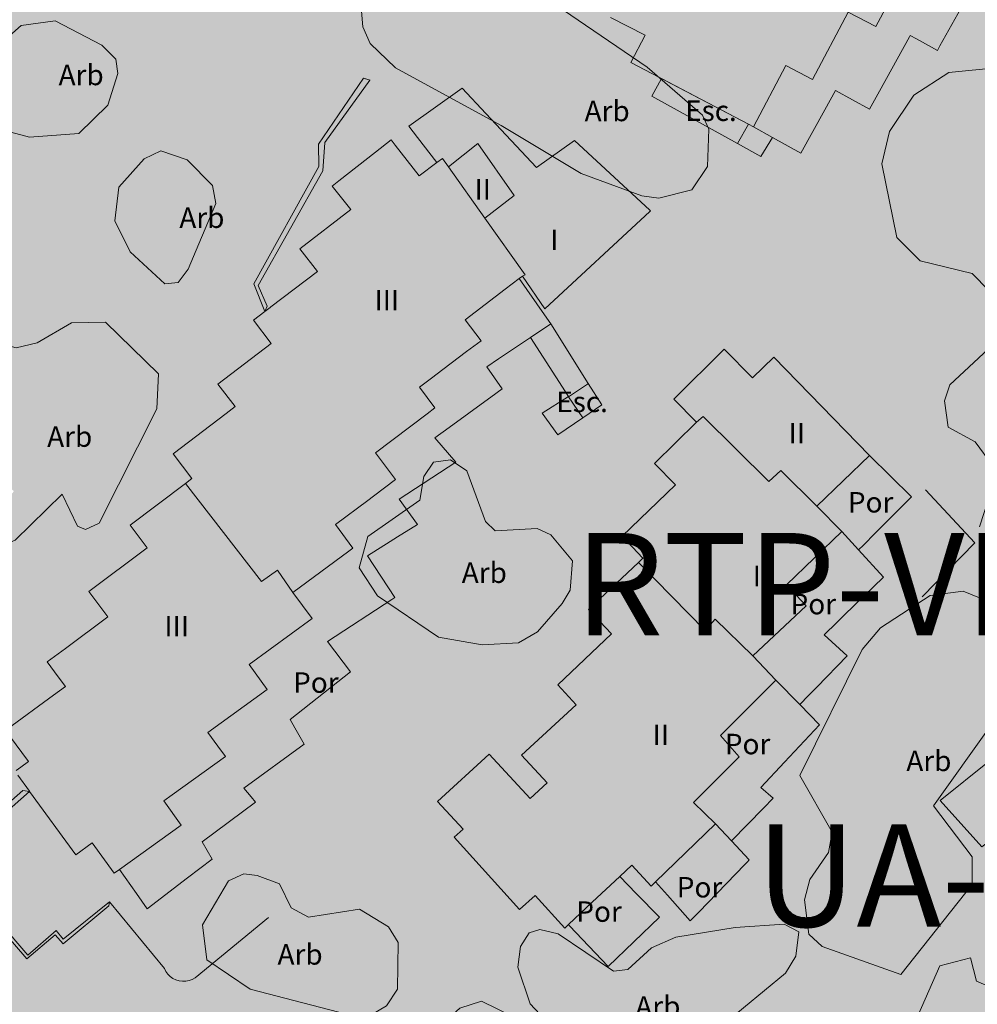
# Model space of a CAD drawing. Units: metres. Extents: x 375394 to 378940, y 4318609 to 4320791.
# Drawn here: x 378269 to 378316, y 4319679 to 4319728 of the extents above; entities that cross this region are included whole.
import ezdxf
from ezdxf.enums import TextEntityAlignment as Align

# ---------------------------------------------------------------- set-up
doc = ezdxf.new("R2010")
doc.units = ezdxf.units.M
doc.linetypes.add('JIS_02_4.0', pattern=[5.5, 4, -1.5])
for name, color, linetype in [('Car_SITIBSA', 7, 'Continuous'), ('tr_RT', 211, 'Continuous'), ('txt_ETIQUETAS', 7, 'Continuous')]:
    doc.layers.add(name, color=color, linetype=linetype)
doc.layers.add('lim_UNIDAD ACTUACION', color=5, linetype='JIS_02_4.0', lineweight=60)
doc.styles.add('ARIAL', font='arial.ttf')

# ---------------------------------------------------------------- blocks, each defined once
blk = doc.blocks.new('CARTO BASE')
at = {"layer": 'Car_SITIBSA', "color": 251, "linetype": 'Continuous', "lineweight": 15, "true_color": 0x636466}
for points, elevation in [([(3230.226, 1824.652), (3231.916, 1823.782), (3231.226, 1822.452), (3236.959, 1819.447), (3237.216, 1819.312), (3238.786, 1822.302), (3240.086, 1821.622), (3241.836, 1824.912), (3243.176, 1824.202), (3244.936, 1827.502)], 45.52), ([(3222.996, 1821.202), (3224.154, 1819.968), (3226.626, 1817.332), (3228.476, 1818.642), (3232.147, 1815.248), (3232.186, 1815.212), (3232.155, 1815.183), (3227.026, 1810.422), (3225.936, 1812.022), (3225.777, 1811.901), (3225.095, 1811.38), (3223.146, 1809.892), (3223.916, 1808.872), (3223.206, 1808.337), (3221.714, 1807.212), (3221.558, 1807.094), (3220.906, 1806.602), (3221.666, 1805.592), (3221.287, 1805.306), (3218.756, 1803.402), (3219.736, 1802.092), (3218.664, 1801.287), (3218.386, 1801.078), (3216.806, 1799.892), (3217.656, 1798.742), (3217.466, 1798.602), (3214.736, 1796.582), (3215.666, 1795.312), (3212.596, 1793.062), (3213.476, 1791.852), (3210.586, 1789.752), (3211.074, 1789.075), (3211.436, 1788.572), (3208.837, 1786.701), (3208.436, 1786.412), (3209.286, 1785.222), (3206.268, 1783.06), (3206.006, 1782.872), (3204.936, 1784.352), (3204.136, 1783.772), (3201.879, 1786.872), (3201.879, 1786.873), (3201.877, 1786.875), (3201.873, 1786.881), (3201.303, 1787.664)], 45.693), ([(3201.224, 1787.894), (3201.452, 1788.06), (3201.826, 1788.332), (3200.911, 1789.576)], 45.693), ([(3200.796, 1789.901), (3203.055, 1791.564), (3203.636, 1791.992), (3203.283, 1792.469), (3202.746, 1793.192), (3203.629, 1793.849), (3205.706, 1795.392), (3204.776, 1796.632), (3207.616, 1798.762), (3206.786, 1799.862), (3209.493, 1801.906), (3209.806, 1802.142), (3208.886, 1803.352), (3211.481, 1805.322)], 45.693), ([(3211.481, 1805.322), (3211.916, 1805.652), (3211.076, 1806.752), (3213.676, 1808.732), (3212.806, 1809.872), (3213.356, 1810.292), (3213.356, 1810.292), (3213.356, 1810.292), (3213.356, 1810.292), (3213.629, 1810.5), (3213.656, 1810.521), (3215.926, 1812.252), (3215.076, 1813.352), (3217.556, 1815.272), (3216.656, 1816.422), (3216.97, 1816.668), (3218.763, 1818.074), (3219.526, 1818.672), (3219.728, 1818.413), (3220.896, 1816.912), (3221.756, 1817.572), (3220.811, 1818.793), (3220.386, 1819.342), (3222.996, 1821.202)], 47.148), ([(3249.796, 1774.852), (3250.596, 1776.532), (3248.086, 1777.602), (3247.806, 1778.752), (3246.296, 1778.352), (3245.046, 1775.512)], 47.51)]:
    blk.add_lwpolyline(points, dxfattribs=dict(at, elevation=elevation))
at = {"layer": 'Car_SITIBSA', "color": 251, "linetype": 'Continuous', "lineweight": 9, "true_color": 0x636466}
for points, elevation in [([(3237.216, 1819.312), (3238.139, 1818.798), (3239.516, 1818.032), (3240.692, 1820.142), (3241.216, 1821.082), (3242.876, 1820.172), (3243.358, 1821.048), (3244.82, 1823.707), (3244.856, 1823.772), (3245.161, 1823.605), (3246.186, 1823.042), (3246.307, 1823.26), (3247.765, 1825.887)], 45.52), ([(3238.139, 1818.798), (3237.566, 1817.862), (3236.432, 1818.492), (3232.256, 1820.812), (3232.728, 1821.664)], 45.402), ([(3224.103, 1814.847), (3225.536, 1815.962), (3223.756, 1818.492), (3222.321, 1817.356)], 51.67), ([(3206.268, 1783.06), (3207.1, 1781.884), (3207.626, 1781.142), (3209.59, 1782.646), (3210.786, 1783.562), (3210.306, 1784.412), (3212.906, 1786.342), (3212.689, 1786.606), (3212.346, 1787.022), (3215.276, 1789.172), (3214.826, 1789.974), (3214.596, 1790.382), (3217.536, 1792.702), (3216.426, 1794.192), (3219.568, 1796.242), (3219.706, 1796.332), (3218.366, 1798.372), (3219.482, 1799.072), (3219.838, 1799.295), (3220.806, 1799.902), (3219.916, 1801.142), (3222.676, 1802.942), (3221.666, 1804.122), (3222.361, 1804.631), (3224.278, 1806.033), (3224.397, 1806.121), (3224.946, 1806.522), (3224.196, 1807.602), (3224.762, 1807.981), (3226.327, 1809.03), (3227.316, 1809.692), (3227.008, 1810.135), (3225.777, 1811.901)], 48.301), ([(3227.316, 1809.692), (3229.146, 1806.788), (3229.806, 1805.742), (3228.885, 1805.114), (3227.666, 1804.282), (3226.896, 1805.332), (3228.186, 1806.142), (3226.327, 1809.03)], 45.726), ([(3228.186, 1806.142), (3226.328, 1809.03), (3227.316, 1809.692), (3229.146, 1806.788), (3229.806, 1805.742), (3228.885, 1805.114), (3227.666, 1804.282)], 45.688), ([(3240.306, 1800.802), (3238.536, 1802.532), (3237.956, 1802.002), (3234.756, 1805.172), (3234.436, 1804.892)], 53.32), ([(3242.866, 1803.262), (3244.916, 1801.242), (3243.052, 1799.371), (3242.677, 1798.994), (3242.574, 1798.89), (3242.341, 1798.656)], 45.29), ([(3209.493, 1801.906), (3213.206, 1797.112), (3213.976, 1797.672), (3214.736, 1796.582)], 55.33), ([(3241.516, 1799.562), (3242.341, 1798.656), (3243.546, 1797.332), (3241.637, 1795.469), (3241.282, 1795.123), (3240.656, 1794.512), (3241.786, 1793.492), (3240.298, 1791.959), (3239.895, 1791.544), (3239.47, 1791.106)], 48.46), ([(3238.306, 1792.302), (3239.47, 1791.106), (3240.436, 1790.112), (3238.728, 1788.297), (3237.566, 1787.062), (3238.166, 1786.532), (3237.701, 1786.056), (3236.138, 1784.454)], 48.46), ([(3250.834, 1782.642), (3249.046, 1784.682), (3248.346, 1784.172), (3246.326, 1786.422), (3248.706, 1788.342), (3249.674, 1787.245)], 50.5), ([(3235.356, 1785.292), (3236.138, 1784.454), (3237.006, 1783.522), (3236.918, 1783.431), (3236.793, 1783.303), (3234.534, 1780.973), (3234.126, 1780.552), (3233.009, 1781.808), (3232.434, 1782.454)], 48.46), ([(3228.177, 1780.371), (3228.23, 1780.315), (3230.116, 1778.322), (3232.616, 1780.732), (3231.491, 1781.892), (3230.687, 1782.721)], 48.46), ([(3205.786, 1781.482), (3208.466, 1778.232), (3208.536, 1778.082), (3208.636, 1777.952), (3208.746, 1777.832), (3208.876, 1777.742), (3209.026, 1777.672), (3209.186, 1777.622), (3209.346, 1777.602), (3209.506, 1777.602), (3209.666, 1777.632), (3209.816, 1777.692), (3209.966, 1777.772), (3213.536, 1780.722)], 49.69)]:
    blk.add_lwpolyline(points, dxfattribs=dict(at, elevation=elevation))
at = {"layer": 'Car_SITIBSA', "color": 251, "linetype": 'Continuous', "lineweight": 9, "true_color": 0x636466, "flags": 128}
for points, elevation in [([(3224.896, 1819.372), (3219.746, 1822.192), (3218.506, 1823.382), (3218.146, 1824.192), (3218.006, 1825.952), (3218.936, 1827.302), (3220.746, 1827.832), (3221.596, 1827.732), (3224.256, 1827.012), (3227.536, 1825.282), (3232.026, 1822.232), (3234.726, 1819.882), (3235.036, 1819.202), (3234.966, 1817.372), (3234.206, 1816.232), (3232.596, 1815.832), (3231.756, 1815.942), (3228.796, 1817.032)], 50.72), ([(3204.286, 1818.982), (3201.876, 1818.802), (3200.726, 1819.112), (3199.726, 1819.842), (3199.526, 1821.152), (3199.726, 1821.932), (3200.616, 1823.492), (3201.476, 1824.252), (3203.126, 1824.492), (3205.406, 1823.292), (3206.096, 1822.612), (3206.186, 1821.912), (3205.706, 1820.372)], 52.82), ([(3206.796, 1813.202), (3206.046, 1814.722), (3206.236, 1816.372), (3207.476, 1817.742), (3208.296, 1818.142), (3209.576, 1817.702), (3210.816, 1816.452), (3210.966, 1815.572), (3209.626, 1812.362), (3209.136, 1811.712), (3208.486, 1811.652)], 52.82), ([(3203.466, 1801.382), (3201.176, 1799.142), (3200.126, 1798.672), (3199.036, 1798.702), (3197.546, 1799.412), (3194.566, 1803.072), (3192.536, 1804.772), (3192.116, 1805.492), (3191.856, 1806.482), (3192.616, 1808.682), (3195.056, 1811.282), (3196.946, 1811.052), (3199.606, 1808.972), (3201.236, 1808.522), (3202.246, 1808.762), (3203.936, 1809.752), (3205.596, 1809.772), (3208.176, 1807.252), (3208.096, 1805.552), (3205.276, 1799.972), (3204.616, 1799.662), (3204.226, 1799.822)], 52.82), ([(3223.226, 1802.512), (3224.126, 1800.042), (3224.596, 1799.592), (3226.656, 1799.702), (3227.326, 1799.402), (3228.376, 1798.132), (3228.266, 1796.692), (3227.866, 1796.042), (3226.666, 1794.662), (3225.746, 1794.122), (3223.966, 1794.022), (3221.836, 1794.392), (3218.866, 1796.412), (3217.966, 1797.782), (3218.396, 1799.312), (3220.926, 1801.092), (3221.126, 1802.242), (3221.596, 1802.942), (3222.426, 1803.052)], 54.55), ([(3222.246, 1775.712), (3222.886, 1776.292), (3223.936, 1776.632), (3225.466, 1775.882), (3225.736, 1775.052), (3225.586, 1773.342), (3225.196, 1772.582), (3224.526, 1772.082), (3223.196, 1772.652), (3222.016, 1774.702)], 54.39)]:
    blk.add_lwpolyline(points, close=True, dxfattribs=dict(at, elevation=elevation))
for points, elevation in [([(3248.246, 1799.792), (3248.906, 1801.842), (3248.896, 1802.762), (3248.026, 1803.942), (3246.716, 1804.652), (3246.526, 1805.932), (3246.796, 1806.712), (3249.136, 1808.892), (3249.546, 1809.692), (3249.486, 1810.502), (3247.886, 1812.152), (3245.346, 1812.772), (3244.206, 1813.912), (3243.476, 1817.512), (3243.846, 1819.082), (3245.026, 1820.852), (3246.736, 1821.972), (3249.206, 1822.202), (3251.896, 1821.272), (3254.216, 1819.782), (3255.856, 1817.502), (3257.696, 1813.592), (3257.046, 1811.242), (3255.806, 1808.962)], 49.58), ([(3231.596, 1798.052), (3234.846, 1794.722), (3235.346, 1795.282), (3237.176, 1793.492)], 54.42)]:
    blk.add_lwpolyline(points, dxfattribs=dict(at, elevation=elevation))
at = {"layer": 'Car_SITIBSA', "color": 251, "linetype": 'Continuous', "lineweight": 20, "true_color": 0x636466}
for points, elevation in [([(3213.356, 1810.292), (3212.826, 1811.642), (3215.996, 1817.372), (3215.986, 1818.462), (3218.176, 1821.692)], 46.6), ([(3218.486, 1821.582), (3216.286, 1818.542), (3216.196, 1817.172), (3213.036, 1811.562), (3213.476, 1810.562)], 46.07), ([(3201.556, 1786.922), (3197.636, 1783.472), (3201.756, 1778.702), (3203.126, 1779.872), (3203.516, 1779.422), (3205.746, 1781.282)], 47.78), ([(3205.786, 1781.482), (3203.516, 1779.652), (3203.186, 1780.072), (3201.796, 1778.872), (3197.926, 1783.382), (3201.876, 1786.872)], 48.19)]:
    blk.add_lwpolyline(points, dxfattribs=dict(at, elevation=elevation))
at = {"layer": 'Car_SITIBSA', "color": 251, "linetype": 'Continuous', "lineweight": 20, "true_color": 0x636466, "extrusion": (0.766596, -0.272018, 0.581667), "elevation": 1998.573, "flags": 128}
blk.add_lwpolyline([(2793.003, -1372.507), (2793.003, -1371.941)], dxfattribs=at)
at = {"layer": 'Car_SITIBSA', "color": 251, "linetype": 'Continuous', "lineweight": 20, "true_color": 0x636466, "extrusion": (0.76178, -0.261862, 0.592553), "elevation": 2002.082, "flags": 128}
blk.add_lwpolyline([(2768.914, -1415.551), (2768.914, -1414.98)], dxfattribs=at)
at = {"layer": 'Car_SITIBSA', "color": 251, "linetype": 'Continuous', "lineweight": 9, "true_color": 0x636466}
for points, elevation in [([(3237.216, 1819.312), (3238.139, 1818.798), (3237.566, 1817.862), (3236.432, 1818.492), (3232.256, 1820.812), (3232.728, 1821.664), (3236.959, 1819.447)], 45.52), ([(3239.956, 1782.572), (3240.866, 1783.882), (3241.056, 1784.882), (3239.476, 1787.652), (3242.506, 1793.792), (3243.406, 1794.852), (3245.826, 1796.432), (3247.436, 1796.642), (3248.316, 1796.282), (3248.746, 1795.762), (3249.006, 1794.412), (3249.056, 1790.862), (3248.786, 1790.082), (3245.986, 1786.172), (3247.876, 1783.672), (3247.886, 1782.322), (3244.406, 1777.932), (3240.556, 1779.292), (3239.916, 1779.902), (3239.706, 1781.572)], 52), ([(3218.226, 1775.772), (3212.646, 1777.222), (3210.526, 1778.642), (3210.316, 1780.362), (3211.586, 1782.502), (3212.336, 1782.852), (3212.996, 1782.772), (3214.076, 1782.352), (3214.656, 1781.182), (3215.496, 1780.732), (3217.976, 1781.122), (3219.406, 1780.262), (3219.876, 1779.492), (3219.836, 1777.212), (3219.306, 1776.402)], 54.38), ([(3236.316, 1780.222), (3238.706, 1780.392), (3239.426, 1780.012), (3239.276, 1778.822), (3238.776, 1778.002), (3235.696, 1775.462), (3233.146, 1774.082), (3231.706, 1773.662), (3229.536, 1773.802), (3228.216, 1774.472), (3226.306, 1776.502), (3225.716, 1778.292), (3225.836, 1779.302), (3226.256, 1779.962), (3226.776, 1780.122), (3227.676, 1779.922), (3230.386, 1778.092), (3231.076, 1778.172), (3232.236, 1779.232), (3233.426, 1779.752)], 51.21)]:
    blk.add_lwpolyline(points, close=True, dxfattribs=dict(at, elevation=elevation))
at = {"layer": 'Car_SITIBSA', "color": 251, "linetype": 'Continuous', "lineweight": 9, "true_color": 0x636466, "extrusion": (0.000469518, 0.000850727, 1), "elevation": 48.588, "flags": 128}
blk.add_lwpolyline([(3236.41, 1818.452), (3236.937, 1819.406)], dxfattribs=at)
at = {"layer": 'Car_SITIBSA', "color": 251, "linetype": 'Continuous', "lineweight": 9, "true_color": 0x636466, "extrusion": (0.008566, -0.011564, 0.999896), "elevation": 60.284, "flags": 128}
blk.add_lwpolyline([(3221.178, 1818.391), (3221.448, 1818.591), (3221.743, 1818.175), (3223.525, 1815.665), (3225.488, 1812.9), (3225.358, 1812.84)], dxfattribs=at)
at = {"layer": 'Car_SITIBSA', "color": 251, "linetype": 'Continuous', "lineweight": 20, "true_color": 0x636466, "extrusion": (0.399218, 0.898241, 0.183817), "elevation": 2917.473, "flags": 128}
blk.add_lwpolyline([(-2201.173, -499.778), (-2201.173, -498.17)], dxfattribs=at)
at = {"layer": 'Car_SITIBSA', "color": 251, "linetype": 'Continuous', "lineweight": 15, "true_color": 0x636466, "elevation": 48.46}
blk.add_lwpolyline([(3221.796, 1786.382), (3223.036, 1785.032), (3222.596, 1784.632), (3225.796, 1781.102), (3226.556, 1781.792), (3227.996, 1780.202), (3228.177, 1780.371), (3229.339, 1781.459), (3230.687, 1782.721), (3231.266, 1783.262), (3232.216, 1782.242), (3232.434, 1782.454), (3235.356, 1785.292), (3234.276, 1786.322), (3236.516, 1788.562), (3235.606, 1789.592), (3238.306, 1792.302), (3237.176, 1793.492), (3239.786, 1795.932), (3238.826, 1796.952), (3241.516, 1799.562), (3240.306, 1800.802), (3242.866, 1803.262), (3238.196, 1808.062), (3237.166, 1807.052), (3235.776, 1808.452), (3233.326, 1806.022), (3234.436, 1804.892), (3232.386, 1802.872), (3233.396, 1801.832), (3230.806, 1799.322), (3231.816, 1798.262), (3231.596, 1798.052), (3229.166, 1795.742), (3230.286, 1794.562), (3227.656, 1792.072), (3228.556, 1791.102), (3225.896, 1788.632), (3227.136, 1787.282), (3226.306, 1786.522), (3224.306, 1788.692)], close=True, dxfattribs=at)
at = {"layer": 'Car_SITIBSA', "color": 251, "linetype": 'Continuous', "lineweight": 9, "true_color": 0x636466, "extrusion": (-0.027158, 0.115281, 0.992962), "elevation": 166.154, "flags": 128}
blk.add_lwpolyline([(-3556.772, -1004.001), (-3556.328, -1005.171), (-3557.411, -1005.583)], dxfattribs=at)
at = {"layer": 'Car_SITIBSA', "color": 251, "linetype": 'Continuous', "lineweight": 9, "true_color": 0x636466, "extrusion": (0.016224, -0.019642, 0.999675), "elevation": 65.484, "flags": 128}
blk.add_lwpolyline([(3649.68, -676.438), (3649.888, -679.971), (3646.218, -680.364)], dxfattribs=at)
at = {"layer": 'Car_SITIBSA', "color": 251, "linetype": 'Continuous', "lineweight": 20, "true_color": 0x636466, "extrusion": (-0.918929, 0.143583, 0.367361), "elevation": -2667.878, "flags": 128}
blk.add_lwpolyline([(-2259.747, 1106.009), (-2259.747, 1105.127)], dxfattribs=at)
at = {"layer": 'Car_SITIBSA', "color": 251, "linetype": 'Continuous', "lineweight": 20, "true_color": 0x636466, "extrusion": (-0.177193, -0.885967, 0.428561), "elevation": -2125.727, "flags": 128}
blk.add_lwpolyline([(2794.154, 1061.151), (2794.154, 1061.627)], dxfattribs=at)
at = {"layer": 'Car_SITIBSA', "color": 251, "linetype": 'Continuous', "lineweight": 9, "true_color": 0x636466, "style": 'ARIAL'}
for s, p in [('Arb', (3204.4, 1821.844, 46.347)), ('Arb', (3230.068, 1820.085, 45.497)), ('Esc.', (3235.133, 1820.098, 45.521)), ('Arb', (3210.292, 1814.874, 46.794)), ('Esc.', (3228.844, 1805.888, 46.009)), ('Arb', (3203.842, 1804.19, 47.361)), ('Por', (3242.926, 1800.985, 49.53)), ('Arb', (3224.074, 1797.545, 47.512)), ('Por', (3240.13, 1796.016, 53.28)), ('Por', (3215.853, 1792.185, 52.04)), ('Por', (3236.921, 1789.183, 51.56)), ('Arb', (3245.768, 1788.359, 46.685)), ('Por', (3234.575, 1782.192, 51.56)), ('Por', (3229.674, 1781.004, 51.56)), ('Arb', (3215.084, 1778.913, 48.06)), ('Arb', (3232.543, 1776.372, 48.225))]:
    blk.add_text(s, height=1, dxfattribs=at).set_placement(p, align=Align.MIDDLE_CENTER)
for s, p in [('II', (3223.598, 1815.758, 45.394)), ('I', (3227.294, 1813.295, 45.622)), ('III', (3218.716, 1810.352, 45.285)), ('II', (3238.926, 1803.862, 46.828)), ('II', (3237.17, 1796.888, 48.092)), ('III', (3208.462, 1794.435, 47.99)), ('II', (3232.286, 1789.132, 48.333))]:
    blk.add_text(s, height=1, dxfattribs=at).set_placement(p)

msp = doc.modelspace()

# ---------------------------------------------------------------- hatches: boundary and pattern name
at = {"layer": 'tr_RT'}
h = msp.add_hatch(color=256, dxfattribs=at)
h.dxf.hatch_style = 1
edge = h.paths.add_edge_path()
edge.add_line((378299.25, 4319775.1), (378258.965, 4319715.348))
edge.add_arc((378238.195, 4319729.263), 25, 319.2817, 326.1787, ccw=False)
edge.add_line((378257.144, 4319712.955), (378269.103, 4319704.511))
edge.add_line((378269.103, 4319704.511), (378258.24, 4319689.37))
edge.add_line((378258.24, 4319689.37), (378261.54, 4319687))
edge.add_line((378261.54, 4319687), (378251.81, 4319674.42))
edge.add_line((378251.81, 4319674.42), (378243.39, 4319661.26))
edge.add_line((378243.39, 4319661.26), (378240.98, 4319656.6))
edge.add_line((378240.98, 4319656.6), (378227.152, 4319635.797))
edge.add_arc((378217.905, 4319631.99), 10, -8.3316, 22.3773, ccw=False)
edge.add_line((378227.8, 4319630.541), (378239.398, 4319628.021))
edge.add_line((378239.398, 4319628.021), (378242.761, 4319626.204))
edge.add_line((378242.761, 4319626.204), (378273.731, 4319606.819))
edge.add_line((378273.731, 4319606.819), (378279.22, 4319600.82))
edge.add_line((378279.22, 4319600.82), (378282.95, 4319597.51))
edge.add_line((378282.95, 4319597.51), (378297.89, 4319588.73))
edge.add_line((378297.89, 4319588.73), (378299.051, 4319588.172))
edge.add_line((378299.051, 4319588.172), (378307.053, 4319605.957))
edge.add_line((378307.053, 4319605.957), (378320.587, 4319644.706))
edge.add_line((378320.587, 4319644.706), (378321.178, 4319646.202))
edge.add_line((378321.178, 4319646.202), (378321.887, 4319647.645))
edge.add_line((378321.887, 4319647.645), (378322.71, 4319649.027))
edge.add_line((378322.71, 4319649.027), (378323.641, 4319650.339))
edge.add_line((378323.641, 4319650.339), (378324.675, 4319651.571))
edge.add_line((378324.675, 4319651.571), (378347.413, 4319676.562))
edge.add_line((378347.413, 4319676.562), (378352.386, 4319694.354))
edge.add_line((378352.386, 4319694.354), (378352.934, 4319696.027))
edge.add_line((378352.934, 4319696.027), (378353.627, 4319697.645))
edge.add_line((378353.627, 4319697.645), (378354.46, 4319699.196))
edge.add_line((378354.46, 4319699.196), (378355.425, 4319700.667))
edge.add_line((378355.425, 4319700.667), (378356.516, 4319702.048))
edge.add_line((378356.516, 4319702.048), (378357.725, 4319703.328))
edge.add_line((378357.725, 4319703.328), (378359.041, 4319704.496))
edge.add_line((378359.041, 4319704.496), (378360.455, 4319705.545))
edge.add_line((378360.455, 4319705.545), (378401.979, 4319733.586))
edge.add_line((378401.979, 4319733.586), (378382.785, 4319740.865))
edge.add_line((378382.785, 4319740.865), (378369.368, 4319745.119))
edge.add_line((378369.368, 4319745.119), (378333.94, 4319759.79))
edge.add_line((378333.94, 4319759.79), (378332.336, 4319760.498))
edge.add_line((378332.336, 4319760.498), (378320.396, 4319765.767))
edge.add_line((378320.396, 4319765.767), (378299.25, 4319775.1))

# ---------------------------------------------------------------- block references
at = {"layer": 'Car_SITIBSA'}
msp.add_blockref('CARTO BASE', (375067.984, 4317902.978), dxfattribs=at)

# ---------------------------------------------------------------- texts
at = {"layer": 'lim_UNIDAD ACTUACION', "style": 'ARIAL'}
msp.add_text('UA-CL08', height=5, rotation=360, dxfattribs=at).set_placement((378318.831, 4319688.241), align=Align.TOP_CENTER)
at = {"layer": 'txt_ETIQUETAS', "style": 'ARIAL'}
msp.add_text('RTP-VECL', height=5, rotation=360, dxfattribs=at).set_placement((378312.017, 4319702.462), align=Align.TOP_CENTER)

doc.saveas('drawing.dxf')
